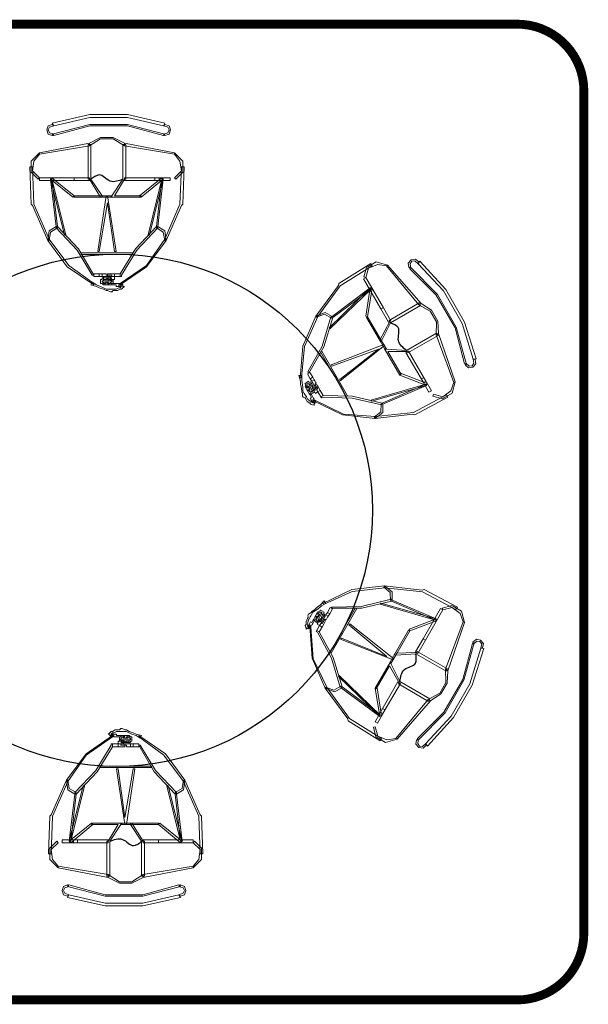
# Model space of a CAD drawing. Extents: x 24 to 46, y -117 to 197.
# Drawn here: x 40 to 46, y -67 to -56 of the extents above; entities that cross this region are included whole.
import ezdxf

# ---------------------------------------------------------------- set-up
doc = ezdxf.new("R2010")
doc.units = 0
doc.header["$LTSCALE"] = 0.5
doc.header["$MEASUREMENT"] = 0
doc.layers.get('0').update_dxf_attribs({"linetype": 'CONTINUOUS'})
doc.layers.add('Border', color=4, linetype='CONTINUOUS')
doc.layers.add('Objects', color=7, linetype='CONTINUOUS')

msp = doc.modelspace()

# ---------------------------------------------------------------- linework, layer by layer
at = {"lineweight": 0}
for points in [[(41.287, -57.462), (40.879, -57.368), (40.456, -57.368), (40.048, -57.462), (40.032, -57.431), (40.456, -57.336), (40.456, -57.336), (40.879, -57.336), (40.879, -57.336), (41.302, -57.431), (41.287, -57.462), (41.287, -57.462)], [(40.048, -57.462), (40.001, -57.478), (39.985, -57.509), (40.001, -57.54), (40.048, -57.556), (40.032, -57.572), (39.985, -57.556), (39.985, -57.556), (39.969, -57.509), (39.969, -57.509), (39.969, -57.509), (39.985, -57.462), (39.985, -57.462), (39.985, -57.462), (40.032, -57.446), (40.048, -57.462), (40.048, -57.462)], [(41.287, -57.572), (40.879, -57.462), (40.456, -57.462), (40.048, -57.572), (40.032, -57.556), (40.456, -57.446), (40.456, -57.446), (40.879, -57.446), (40.879, -57.446), (41.302, -57.556), (41.287, -57.572), (41.287, -57.572)], [(41.287, -57.556), (41.334, -57.54), (41.349, -57.509), (41.334, -57.478), (41.287, -57.462), (41.302, -57.446), (41.349, -57.462), (41.349, -57.462), (41.349, -57.462), (41.365, -57.509), (41.365, -57.509), (41.365, -57.509), (41.349, -57.556), (41.349, -57.556), (41.302, -57.572), (41.287, -57.556), (41.287, -57.556)], [(40.844, -57.688), (40.718, -57.609), (40.577, -57.609), (40.452, -57.688), (40.452, -57.656), (40.577, -57.594), (40.577, -57.594), (40.718, -57.594), (40.718, -57.594), (40.844, -57.656), (40.844, -57.688), (40.844, -57.688)], [(40.452, -57.688), (39.887, -57.782), (39.887, -57.766), (40.452, -57.656), (40.452, -57.688), (40.452, -57.688)], [(40.468, -57.672), (40.468, -58.064), (40.436, -58.064), (40.436, -57.672), (40.468, -57.672), (40.468, -57.672)], [(40.86, -57.672), (40.86, -58.064), (40.844, -58.064), (40.734, -58.252), (41.032, -58.252), (41.032, -58.268), (40.687, -58.268), (40.703, -58.252), (40.828, -58.064), (40.828, -57.672), (40.86, -57.672), (40.86, -57.672)], [(40.844, -57.656), (41.408, -57.766), (41.408, -57.782), (40.844, -57.688), (40.844, -57.656), (40.844, -57.656)], [(39.887, -57.782), (39.825, -57.86), (39.809, -57.97), (39.887, -58.048), (39.872, -58.064), (39.793, -57.986), (39.793, -57.97), (39.793, -57.86), (39.793, -57.86), (39.887, -57.766), (39.887, -57.782), (39.887, -57.782)], [(41.408, -58.048), (41.487, -57.97), (41.471, -57.86), (41.408, -57.782), (41.408, -57.766), (41.503, -57.86), (41.503, -57.86), (41.503, -57.97), (41.503, -57.986), (41.424, -58.064), (41.408, -58.048), (41.408, -58.048)], [(39.809, -57.923), (39.825, -58.346), (39.997, -58.738), (39.981, -58.754), (39.809, -58.362), (39.793, -58.346), (39.778, -57.923), (39.809, -57.923), (39.809, -57.923)], [(41.299, -58.738), (41.471, -58.346), (41.487, -57.923), (41.518, -57.923), (41.503, -58.346), (41.487, -58.362), (41.314, -58.754), (41.299, -58.738), (41.299, -58.738)], [(39.887, -58.048), (40.279, -58.048), (40.279, -58.08), (39.887, -58.08), (39.887, -58.048), (39.887, -58.048)], [(40.028, -58.048), (40.279, -58.252), (40.264, -58.268), (40.013, -58.064), (40.028, -58.048), (40.028, -58.048)], [(40.279, -58.048), (40.452, -58.048), (40.452, -58.08), (40.279, -58.08), (40.279, -58.048), (40.279, -58.048)], [(40.844, -58.048), (41.236, -58.048), (41.236, -58.08), (40.844, -58.08), (40.844, -58.048), (40.844, -58.048)], [(41.283, -58.064), (41.032, -58.268), (41.016, -58.252), (41.267, -58.048), (41.283, -58.064), (41.283, -58.064)], [(41.189, -58.048), (41.361, -58.048), (41.361, -58.08), (41.189, -58.08), (41.189, -58.048), (41.189, -58.048)], [(40.483, -59.146), (40.311, -58.864), (40.076, -58.613), (40.076, -58.597), (40.013, -58.064), (40.028, -58.064), (40.091, -58.597), (40.326, -58.848), (40.326, -58.848), (40.499, -59.146), (40.483, -59.146), (40.483, -59.146)], [(40.028, -58.064), (40.185, -58.691), (40.17, -58.691), (40.013, -58.064), (40.028, -58.064), (40.028, -58.064)], [(40.703, -58.268), (40.577, -58.268), (40.577, -58.268), (40.452, -58.064), (40.468, -58.064), (40.593, -58.252), (40.703, -58.252), (40.703, -58.268), (40.703, -58.268)], [(41.111, -58.691), (41.267, -58.064), (41.283, -58.064), (41.126, -58.691), (41.111, -58.691), (41.111, -58.691)], [(41.283, -58.064), (41.22, -58.597), (41.205, -58.597), (41.267, -58.064), (41.283, -58.064), (41.283, -58.064)], [(40.279, -58.252), (40.593, -58.252), (40.593, -58.268), (40.279, -58.268), (40.279, -58.252), (40.279, -58.252)], [(40.546, -58.88), (40.64, -58.252), (40.656, -58.252), (40.75, -58.88), (40.734, -58.88), (40.656, -58.331), (40.562, -58.88), (40.546, -58.88), (40.546, -58.88)], [(40.091, -58.613), (40.013, -58.66), (39.997, -58.754), (39.981, -58.754), (39.997, -58.644), (39.997, -58.644), (39.997, -58.644), (40.076, -58.597), (40.091, -58.613), (40.091, -58.613)], [(41.22, -58.613), (40.985, -58.864), (40.813, -59.146), (40.813, -59.162), (40.734, -59.162), (40.734, -59.13), (40.797, -59.13), (40.969, -58.848), (40.969, -58.848), (41.205, -58.597), (41.22, -58.613), (41.22, -58.613)], [(41.299, -58.754), (41.283, -58.66), (41.205, -58.613), (41.22, -58.597), (41.299, -58.644), (41.299, -58.644), (41.299, -58.644), (41.314, -58.754), (41.299, -58.754), (41.299, -58.754)], [(39.997, -58.738), (40.217, -59.036), (40.499, -59.24), (40.499, -59.256), (40.201, -59.052), (40.201, -59.052), (39.981, -58.754), (39.997, -58.738), (39.997, -58.738)], [(40.797, -59.24), (41.095, -59.036), (41.299, -58.738), (41.314, -58.754), (41.095, -59.052), (41.095, -59.052), (40.797, -59.256), (40.797, -59.24), (40.797, -59.24)], [(40.938, -58.911), (40.358, -58.911), (40.358, -58.895), (40.938, -58.895), (40.938, -58.911), (40.938, -58.911)], [(43.635, -59.041), (43.277, -59.267), (43.023, -59.612), (43.002, -59.606), (43.255, -59.261), (43.261, -59.24), (43.62, -59.014), (43.635, -59.041), (43.635, -59.041)], [(43.797, -59.039), (43.698, -59.024), (43.595, -59.065), (43.566, -59.172), (43.544, -59.166), (43.573, -59.059), (43.587, -59.051), (43.682, -58.997), (43.682, -58.997), (43.81, -59.031), (43.797, -59.039), (43.797, -59.039)], [(44.161, -59.481), (43.797, -59.039), (43.81, -59.031), (44.188, -59.465), (44.161, -59.481), (44.161, -59.481)], [(44.154, -59.018), (44.117, -58.985), (44.082, -58.987), (44.063, -59.016), (44.073, -59.065), (44.051, -59.059), (44.041, -59.011), (44.041, -59.011), (44.074, -58.973), (44.074, -58.973), (44.074, -58.973), (44.123, -58.964), (44.123, -58.964), (44.123, -58.964), (44.16, -58.996), (44.154, -59.018), (44.154, -59.018)], [(44.678, -60.146), (44.57, -59.738), (44.358, -59.371), (44.059, -59.073), (44.065, -59.051), (44.372, -59.363), (44.372, -59.363), (44.583, -59.73), (44.583, -59.73), (44.7, -60.151), (44.678, -60.146), (44.678, -60.146)], [(44.773, -60.091), (44.651, -59.691), (44.439, -59.324), (44.154, -59.018), (44.173, -58.989), (44.467, -59.308), (44.467, -59.308), (44.678, -59.675), (44.678, -59.675), (44.808, -60.089), (44.773, -60.091), (44.773, -60.091)], [(40.562, -59.162), (40.499, -59.162), (40.499, -59.13), (40.562, -59.13), (40.562, -59.162), (40.562, -59.162)], [(40.593, -59.162), (40.562, -59.162), (40.562, -59.13), (40.593, -59.13), (40.593, -59.162), (40.593, -59.162)], [(40.562, -59.162), (40.562, -59.162), (40.562, -59.13), (40.562, -59.13), (40.562, -59.162), (40.562, -59.162)], [(40.671, -59.193), (40.687, -59.193), (40.687, -59.177), (40.687, -59.177), (40.687, -59.177), (40.703, -59.177), (40.703, -59.177), (40.703, -59.177), (40.703, -59.177), (40.703, -59.177), (40.703, -59.177), (40.703, -59.177), (40.703, -59.177), (40.687, -59.177), (40.687, -59.177), (40.687, -59.177), (40.687, -59.162), (40.687, -59.162), (40.671, -59.162), (40.671, -59.162), (40.671, -59.162), (40.671, -59.162), (40.656, -59.162), (40.656, -59.162), (40.64, -59.162), (40.64, -59.162), (40.64, -59.162), (40.624, -59.162), (40.609, -59.162), (40.609, -59.162), (40.593, -59.162), (40.593, -59.13), (40.609, -59.13), (40.624, -59.13), (40.624, -59.13), (40.64, -59.13), (40.64, -59.146), (40.656, -59.146), (40.656, -59.146), (40.656, -59.146), (40.671, -59.146), (40.671, -59.146), (40.671, -59.146), (40.687, -59.146), (40.687, -59.146), (40.687, -59.146), (40.703, -59.146), (40.703, -59.146), (40.703, -59.162), (40.703, -59.162), (40.703, -59.162), (40.703, -59.162), (40.718, -59.162), (40.718, -59.162), (40.718, -59.162), (40.718, -59.162), (40.718, -59.162), (40.718, -59.162), (40.718, -59.162), (40.734, -59.162), (40.734, -59.162), (40.734, -59.162), (40.734, -59.193), (40.734, -59.193), (40.734, -59.193), (40.718, -59.193), (40.718, -59.193), (40.718, -59.193), (40.718, -59.209), (40.718, -59.209), (40.718, -59.209), (40.718, -59.209), (40.718, -59.209), (40.703, -59.209), (40.703, -59.209), (40.671, -59.209), (40.671, -59.193), (40.671, -59.193)], [(40.609, -59.193), (40.609, -59.193), (40.609, -59.162), (40.609, -59.162), (40.609, -59.193), (40.609, -59.193)], [(40.656, -59.146), (40.656, -59.146), (40.656, -59.13), (40.671, -59.13), (40.671, -59.13), (40.687, -59.13), (40.734, -59.13), (40.734, -59.162), (40.687, -59.162), (40.687, -59.162), (40.671, -59.162), (40.656, -59.162), (40.656, -59.162), (40.656, -59.162), (40.656, -59.146), (40.656, -59.146)], [(40.687, -59.193), (40.671, -59.193), (40.671, -59.162), (40.687, -59.162), (40.687, -59.193), (40.687, -59.193)], [(40.797, -59.13), (40.797, -59.13), (40.797, -59.162), (40.797, -59.162), (40.797, -59.13), (40.797, -59.13)], [(40.483, -59.225), (40.53, -59.256), (40.53, -59.256), (40.577, -59.272), (40.609, -59.287), (40.609, -59.287), (40.64, -59.303), (40.671, -59.303), (40.687, -59.303), (40.703, -59.303), (40.718, -59.303), (40.734, -59.303), (40.75, -59.303), (40.75, -59.303), (40.781, -59.287), (40.797, -59.287), (40.813, -59.272), (40.813, -59.272), (40.813, -59.272), (40.813, -59.272), (40.797, -59.272), (40.797, -59.272), (40.797, -59.272), (40.781, -59.272), (40.781, -59.272), (40.781, -59.272), (40.766, -59.272), (40.766, -59.272), (40.766, -59.272), (40.766, -59.272), (40.75, -59.272), (40.75, -59.272), (40.75, -59.256), (40.75, -59.256), (40.718, -59.256), (40.718, -59.256), (40.703, -59.256), (40.703, -59.256), (40.703, -59.256), (40.687, -59.256), (40.687, -59.256), (40.687, -59.256), (40.687, -59.256), (40.671, -59.256), (40.671, -59.256), (40.671, -59.256), (40.671, -59.24), (40.687, -59.24), (40.687, -59.24), (40.687, -59.24), (40.687, -59.24), (40.703, -59.24), (40.703, -59.24), (40.703, -59.24), (40.718, -59.24), (40.718, -59.24), (40.718, -59.24), (40.75, -59.24), (40.75, -59.24), (40.75, -59.24), (40.766, -59.24), (40.766, -59.24), (40.766, -59.24), (40.766, -59.24), (40.781, -59.24), (40.781, -59.24), (40.797, -59.256), (40.797, -59.256), (40.797, -59.256), (40.813, -59.256), (40.813, -59.256), (40.813, -59.256), (40.813, -59.256), (40.828, -59.256), (40.828, -59.256), (40.828, -59.256), (40.828, -59.272), (40.828, -59.272), (40.844, -59.272), (40.828, -59.287), (40.828, -59.287), (40.828, -59.287), (40.828, -59.287), (40.828, -59.287), (40.813, -59.303), (40.813, -59.303), (40.813, -59.303), (40.797, -59.303), (40.797, -59.303), (40.766, -59.319), (40.766, -59.319), (40.734, -59.319), (40.718, -59.319), (40.718, -59.319), (40.703, -59.334), (40.703, -59.334), (40.687, -59.334), (40.687, -59.334), (40.656, -59.319), (40.656, -59.319), (40.64, -59.319), (40.64, -59.319), (40.609, -59.303), (40.562, -59.287), (40.562, -59.287), (40.53, -59.272), (40.53, -59.272), (40.468, -59.256), (40.483, -59.225), (40.483, -59.225)], [(40.656, -59.256), (40.671, -59.256), (40.64, -59.256), (40.64, -59.256), (40.609, -59.256), (40.609, -59.256), (40.609, -59.256), (40.593, -59.24), (40.593, -59.24), (40.593, -59.24), (40.593, -59.24), (40.593, -59.24), (40.593, -59.24), (40.593, -59.24), (40.593, -59.24), (40.577, -59.24), (40.577, -59.225), (40.577, -59.225), (40.577, -59.225), (40.577, -59.225), (40.577, -59.225), (40.577, -59.193), (40.577, -59.193), (40.577, -59.193), (40.577, -59.193), (40.577, -59.193), (40.577, -59.193), (40.577, -59.193), (40.593, -59.193), (40.593, -59.193), (40.593, -59.193), (40.593, -59.177), (40.656, -59.177), (40.656, -59.193), (40.671, -59.193), (40.671, -59.209), (40.64, -59.209), (40.64, -59.209), (40.609, -59.209), (40.609, -59.209), (40.593, -59.209), (40.593, -59.209), (40.593, -59.209), (40.593, -59.209), (40.593, -59.209), (40.593, -59.209), (40.593, -59.209), (40.593, -59.225), (40.609, -59.225), (40.609, -59.225), (40.609, -59.225), (40.609, -59.225), (40.609, -59.225), (40.609, -59.225), (40.609, -59.225), (40.609, -59.225), (40.609, -59.225), (40.609, -59.24), (40.64, -59.24), (40.64, -59.225), (40.671, -59.225), (40.671, -59.24), (40.671, -59.24), (40.656, -59.256), (40.656, -59.256)], [(40.687, -59.209), (40.687, -59.209), (40.656, -59.209), (40.64, -59.209), (40.609, -59.209), (40.609, -59.193), (40.64, -59.193), (40.656, -59.177), (40.687, -59.177), (40.703, -59.193), (40.703, -59.193), (40.687, -59.209), (40.687, -59.209)], [(40.624, -59.24), (40.624, -59.24), (40.624, -59.225), (40.656, -59.225), (40.656, -59.24), (40.687, -59.24), (40.687, -59.24), (40.687, -59.225), (40.687, -59.225), (40.687, -59.225), (40.687, -59.225), (40.687, -59.225), (40.687, -59.225), (40.687, -59.225), (40.687, -59.225), (40.703, -59.225), (40.703, -59.209), (40.703, -59.209), (40.703, -59.209), (40.703, -59.209), (40.703, -59.209), (40.703, -59.209), (40.703, -59.209), (40.687, -59.209), (40.687, -59.209), (40.687, -59.209), (40.687, -59.209), (40.687, -59.193), (40.703, -59.193), (40.703, -59.193), (40.718, -59.193), (40.718, -59.193), (40.718, -59.193), (40.718, -59.193), (40.718, -59.193), (40.718, -59.193), (40.718, -59.193), (40.718, -59.225), (40.718, -59.225), (40.718, -59.225), (40.718, -59.225), (40.718, -59.225), (40.718, -59.225), (40.718, -59.24), (40.703, -59.24), (40.703, -59.24), (40.703, -59.24), (40.703, -59.24), (40.703, -59.24), (40.703, -59.24), (40.703, -59.256), (40.687, -59.256), (40.687, -59.256), (40.687, -59.256), (40.687, -59.256), (40.656, -59.256), (40.656, -59.256), (40.624, -59.256), (40.624, -59.256), (40.624, -59.256), (40.624, -59.24), (40.624, -59.24)], [(40.828, -59.256), (40.781, -59.272), (40.781, -59.256), (40.813, -59.24), (40.828, -59.256), (40.828, -59.256)], [(43.566, -59.172), (43.762, -59.512), (43.735, -59.527), (43.539, -59.188), (43.566, -59.172), (43.566, -59.172)], [(42.913, -60.237), (43.071, -59.947), (43.171, -59.617), (43.185, -59.61), (43.615, -59.289), (43.623, -59.302), (43.193, -59.623), (43.093, -59.952), (43.093, -59.952), (42.921, -60.251), (42.913, -60.237), (42.913, -60.237)], [(43.623, -59.302), (43.158, -59.752), (43.15, -59.738), (43.615, -59.289), (43.623, -59.302), (43.623, -59.302)], [(43.636, -59.294), (43.585, -59.614), (43.564, -59.608), (43.615, -59.289), (43.636, -59.294), (43.636, -59.294)], [(44.182, -59.486), (43.842, -59.682), (43.827, -59.655), (44.166, -59.459), (44.182, -59.486), (44.182, -59.486)], [(44.357, -59.82), (44.362, -59.672), (44.291, -59.55), (44.161, -59.481), (44.188, -59.465), (44.305, -59.542), (44.305, -59.542), (44.375, -59.665), (44.375, -59.665), (44.384, -59.805), (44.357, -59.82), (44.357, -59.82)], [(43.023, -59.612), (42.875, -59.951), (42.84, -60.298), (42.826, -60.306), (42.854, -59.946), (42.854, -59.946), (43.002, -59.606), (43.023, -59.612), (43.023, -59.612)], [(43.179, -59.631), (43.099, -59.587), (43.01, -59.62), (43.002, -59.606), (43.105, -59.565), (43.105, -59.565), (43.105, -59.565), (43.185, -59.61), (43.179, -59.631), (43.179, -59.631)], [(43.762, -59.512), (43.848, -59.661), (43.821, -59.677), (43.735, -59.527), (43.762, -59.512), (43.762, -59.512)], [(43.585, -59.614), (43.742, -59.885), (43.729, -59.893), (43.572, -59.621), (43.585, -59.614), (43.585, -59.614)], [(43.784, -59.988), (43.721, -59.879), (43.721, -59.879), (43.835, -59.669), (43.842, -59.682), (43.742, -59.885), (43.797, -59.98), (43.784, -59.988), (43.784, -59.988)], [(44.378, -59.826), (44.038, -60.022), (44.031, -60.008), (43.813, -60.007), (43.962, -60.265), (43.948, -60.273), (43.776, -59.975), (43.797, -59.98), (44.023, -59.995), (44.362, -59.799), (44.378, -59.826), (44.378, -59.826)], [(44.384, -59.805), (44.571, -60.348), (44.557, -60.356), (44.357, -59.82), (44.384, -59.805), (44.384, -59.805)], [(43.175, -60.158), (43.766, -59.926), (43.774, -59.94), (43.277, -60.335), (43.27, -60.321), (43.706, -59.979), (43.183, -60.172), (43.175, -60.158), (43.175, -60.158)], [(43.344, -60.513), (43.054, -60.011), (43.068, -60.003), (43.358, -60.505), (43.344, -60.513), (43.344, -60.513)], [(44.044, -60.001), (44.24, -60.34), (44.213, -60.356), (44.017, -60.016), (44.044, -60.001), (44.044, -60.001)], [(44.692, -60.138), (44.729, -60.171), (44.764, -60.169), (44.783, -60.139), (44.773, -60.091), (44.795, -60.096), (44.805, -60.145), (44.805, -60.145), (44.805, -60.145), (44.772, -60.182), (44.772, -60.182), (44.772, -60.182), (44.723, -60.192), (44.723, -60.192), (44.686, -60.159), (44.692, -60.138), (44.692, -60.138)], [(42.939, -60.313), (42.907, -60.258), (42.935, -60.243), (42.966, -60.297), (42.939, -60.313), (42.939, -60.313)], [(44.25, -60.389), (43.948, -60.273), (43.954, -60.252), (44.256, -60.367), (44.25, -60.389), (44.25, -60.389)], [(42.845, -60.276), (42.842, -60.333), (42.842, -60.333), (42.852, -60.381), (42.854, -60.416), (42.854, -60.416), (42.856, -60.451), (42.871, -60.478), (42.879, -60.492), (42.887, -60.506), (42.895, -60.519), (42.903, -60.533), (42.911, -60.546), (42.911, -60.546), (42.94, -60.566), (42.948, -60.579), (42.969, -60.585), (42.969, -60.585), (42.969, -60.585), (42.969, -60.585), (42.961, -60.571), (42.961, -60.571), (42.961, -60.571), (42.954, -60.558), (42.954, -60.558), (42.954, -60.558), (42.946, -60.544), (42.946, -60.544), (42.946, -60.544), (42.946, -60.544), (42.938, -60.531), (42.938, -60.531), (42.951, -60.523), (42.951, -60.523), (42.936, -60.496), (42.936, -60.496), (42.928, -60.482), (42.928, -60.482), (42.928, -60.482), (42.92, -60.468), (42.92, -60.468), (42.92, -60.468), (42.92, -60.468), (42.912, -60.455), (42.912, -60.455), (42.912, -60.455), (42.926, -60.447), (42.934, -60.461), (42.934, -60.461), (42.934, -60.461), (42.934, -60.461), (42.941, -60.474), (42.941, -60.474), (42.941, -60.474), (42.949, -60.488), (42.949, -60.488), (42.949, -60.488), (42.965, -60.515), (42.965, -60.515), (42.965, -60.515), (42.973, -60.529), (42.973, -60.529), (42.973, -60.529), (42.973, -60.529), (42.981, -60.542), (42.981, -60.542), (42.975, -60.564), (42.975, -60.564), (42.975, -60.564), (42.983, -60.577), (42.983, -60.577), (42.983, -60.577), (42.983, -60.577), (42.991, -60.591), (42.991, -60.591), (42.991, -60.591), (42.977, -60.599), (42.977, -60.599), (42.985, -60.612), (42.963, -60.606), (42.963, -60.606), (42.963, -60.606), (42.963, -60.606), (42.963, -60.606), (42.942, -60.601), (42.942, -60.601), (42.942, -60.601), (42.934, -60.587), (42.934, -60.587), (42.905, -60.568), (42.905, -60.568), (42.889, -60.541), (42.881, -60.527), (42.881, -60.527), (42.86, -60.521), (42.86, -60.521), (42.852, -60.508), (42.852, -60.508), (42.85, -60.473), (42.85, -60.473), (42.842, -60.459), (42.842, -60.459), (42.84, -60.424), (42.83, -60.376), (42.83, -60.376), (42.828, -60.341), (42.828, -60.341), (42.81, -60.278), (42.845, -60.276), (42.845, -60.276)], [(42.904, -60.441), (42.912, -60.455), (42.897, -60.428), (42.897, -60.428), (42.881, -60.401), (42.881, -60.401), (42.881, -60.401), (42.887, -60.379), (42.887, -60.379), (42.887, -60.379), (42.887, -60.379), (42.887, -60.379), (42.887, -60.379), (42.887, -60.379), (42.887, -60.379), (42.879, -60.366), (42.892, -60.358), (42.892, -60.358), (42.892, -60.358), (42.892, -60.358), (42.892, -60.358), (42.92, -60.342), (42.92, -60.342), (42.92, -60.342), (42.92, -60.342), (42.92, -60.342), (42.92, -60.342), (42.92, -60.342), (42.927, -60.356), (42.927, -60.356), (42.927, -60.356), (42.941, -60.348), (42.972, -60.402), (42.959, -60.41), (42.967, -60.424), (42.953, -60.431), (42.937, -60.404), (42.937, -60.404), (42.922, -60.377), (42.922, -60.377), (42.914, -60.363), (42.914, -60.363), (42.914, -60.363), (42.914, -60.363), (42.914, -60.363), (42.914, -60.363), (42.914, -60.363), (42.9, -60.371), (42.908, -60.385), (42.908, -60.385), (42.908, -60.385), (42.908, -60.385), (42.908, -60.385), (42.908, -60.385), (42.908, -60.385), (42.908, -60.385), (42.908, -60.385), (42.894, -60.393), (42.91, -60.42), (42.924, -60.412), (42.939, -60.439), (42.926, -60.447), (42.926, -60.447), (42.904, -60.441), (42.904, -60.441)], [(42.961, -60.445), (42.961, -60.445), (42.945, -60.418), (42.937, -60.404), (42.922, -60.377), (42.935, -60.369), (42.951, -60.396), (42.972, -60.402), (42.988, -60.429), (42.982, -60.451), (42.982, -60.451), (42.961, -60.445), (42.961, -60.445)], [(42.935, -60.369), (42.935, -60.369), (42.962, -60.354), (42.962, -60.354), (42.935, -60.369), (42.935, -60.369)], [(42.955, -60.34), (42.939, -60.313), (42.966, -60.297), (42.982, -60.324), (42.955, -60.34), (42.955, -60.34)], [(42.939, -60.313), (42.939, -60.313), (42.966, -60.297), (42.966, -60.297), (42.939, -60.313), (42.939, -60.313)], [(42.967, -60.424), (42.974, -60.437), (42.988, -60.429), (42.988, -60.429), (42.988, -60.429), (42.996, -60.443), (42.996, -60.443), (42.996, -60.443), (42.996, -60.443), (42.996, -60.443), (42.996, -60.443), (42.996, -60.443), (42.996, -60.443), (42.988, -60.429), (42.988, -60.429), (42.988, -60.429), (43.002, -60.421), (43.002, -60.421), (42.994, -60.408), (42.994, -60.408), (42.994, -60.408), (42.994, -60.408), (42.986, -60.394), (42.986, -60.394), (42.978, -60.381), (42.978, -60.381), (42.978, -60.381), (42.97, -60.367), (42.962, -60.354), (42.962, -60.354), (42.955, -60.34), (42.982, -60.324), (42.99, -60.338), (42.997, -60.351), (42.997, -60.351), (43.005, -60.365), (42.992, -60.373), (42.999, -60.386), (42.999, -60.386), (42.999, -60.386), (43.007, -60.4), (43.007, -60.4), (43.007, -60.4), (43.015, -60.414), (43.015, -60.414), (43.015, -60.414), (43.023, -60.427), (43.023, -60.427), (43.009, -60.435), (43.009, -60.435), (43.009, -60.435), (43.009, -60.435), (43.017, -60.449), (43.017, -60.449), (43.017, -60.449), (43.017, -60.449), (43.017, -60.449), (43.017, -60.449), (43.017, -60.449), (43.025, -60.462), (43.025, -60.462), (43.025, -60.462), (42.998, -60.478), (42.998, -60.478), (42.998, -60.478), (42.99, -60.464), (42.99, -60.464), (42.99, -60.464), (42.976, -60.472), (42.976, -60.472), (42.976, -60.472), (42.976, -60.472), (42.976, -60.472), (42.969, -60.459), (42.969, -60.459), (42.953, -60.431), (42.967, -60.424), (42.967, -60.424)], [(42.999, -60.386), (42.999, -60.386), (43.013, -60.379), (43.021, -60.392), (43.021, -60.392), (43.029, -60.406), (43.052, -60.447), (43.025, -60.462), (43.002, -60.421), (43.002, -60.421), (42.994, -60.408), (42.986, -60.394), (42.986, -60.394), (42.986, -60.394), (42.999, -60.386), (42.999, -60.386)], [(43.621, -60.553), (44.242, -60.375), (44.25, -60.389), (43.629, -60.566), (43.621, -60.553), (43.621, -60.553)], [(44.25, -60.389), (43.757, -60.601), (43.749, -60.587), (44.242, -60.375), (44.25, -60.389), (44.25, -60.389)], [(44.217, -60.299), (44.303, -60.449), (44.276, -60.464), (44.19, -60.315), (44.217, -60.299), (44.217, -60.299)], [(44.326, -60.489), (44.434, -60.518), (44.521, -60.45), (44.557, -60.356), (44.571, -60.348), (44.536, -60.477), (44.536, -60.477), (44.441, -60.532), (44.428, -60.54), (44.321, -60.511), (44.326, -60.489), (44.326, -60.489)], [(42.902, -60.406), (42.902, -60.406), (42.916, -60.398), (42.932, -60.426), (42.918, -60.433), (42.934, -60.461), (42.934, -60.461), (42.947, -60.453), (42.947, -60.453), (42.947, -60.453), (42.947, -60.453), (42.947, -60.453), (42.947, -60.453), (42.947, -60.453), (42.947, -60.453), (42.955, -60.466), (42.969, -60.459), (42.969, -60.459), (42.969, -60.459), (42.969, -60.459), (42.969, -60.459), (42.969, -60.459), (42.969, -60.459), (42.961, -60.445), (42.961, -60.445), (42.961, -60.445), (42.961, -60.445), (42.974, -60.437), (42.982, -60.451), (42.982, -60.451), (42.99, -60.464), (42.99, -60.464), (42.99, -60.464), (42.99, -60.464), (42.99, -60.464), (42.99, -60.464), (42.99, -60.464), (42.963, -60.48), (42.963, -60.48), (42.963, -60.48), (42.963, -60.48), (42.963, -60.48), (42.963, -60.48), (42.949, -60.488), (42.941, -60.474), (42.941, -60.474), (42.941, -60.474), (42.941, -60.474), (42.941, -60.474), (42.941, -60.474), (42.928, -60.482), (42.92, -60.468), (42.92, -60.468), (42.92, -60.468), (42.92, -60.468), (42.904, -60.441), (42.904, -60.441), (42.889, -60.414), (42.889, -60.414), (42.889, -60.414), (42.902, -60.406), (42.902, -60.406)], [(42.974, -60.437), (42.967, -60.424), (42.994, -60.408), (43.002, -60.421), (42.974, -60.437), (42.974, -60.437)], [(43.743, -60.609), (43.409, -60.531), (43.078, -60.522), (43.064, -60.53), (43.025, -60.462), (43.052, -60.447), (43.084, -60.501), (43.414, -60.509), (43.414, -60.509), (43.749, -60.587), (43.743, -60.609), (43.743, -60.609)], [(43.674, -60.739), (44.1, -60.693), (44.474, -60.495), (44.49, -60.522), (44.115, -60.72), (44.094, -60.714), (43.668, -60.761), (43.674, -60.739), (43.674, -60.739)], [(42.991, -60.591), (42.954, -60.558), (42.967, -60.55), (42.996, -60.569), (42.991, -60.591), (42.991, -60.591)], [(42.989, -60.556), (43.314, -60.712), (43.674, -60.739), (43.668, -60.761), (43.3, -60.72), (43.3, -60.72), (42.975, -60.564), (42.989, -60.556), (42.989, -60.556)], [(43.084, -60.501), (43.084, -60.501), (43.056, -60.517), (43.056, -60.517), (43.084, -60.501), (43.084, -60.501)], [(43.66, -60.747), (43.734, -60.687), (43.736, -60.595), (43.757, -60.601), (43.756, -60.692), (43.756, -60.692), (43.756, -60.692), (43.668, -60.761), (43.66, -60.747), (43.66, -60.747)], [(43.78, -62.67), (43.412, -62.711), (43.094, -62.853), (43.08, -62.846), (43.406, -62.69), (43.406, -62.69), (43.774, -62.648), (43.78, -62.67), (43.78, -62.67)], [(43.841, -62.814), (43.84, -62.723), (43.766, -62.662), (43.774, -62.648), (43.861, -62.717), (43.861, -62.717), (43.861, -62.717), (43.863, -62.808), (43.841, -62.814), (43.841, -62.814)], [(44.58, -62.915), (44.205, -62.716), (43.78, -62.67), (43.774, -62.648), (44.2, -62.695), (44.221, -62.689), (44.596, -62.887), (44.58, -62.915), (44.58, -62.915)], [(43.115, -62.848), (43.065, -62.873), (43.065, -62.873), (43.028, -62.906), (42.998, -62.925), (42.998, -62.925), (42.969, -62.944), (42.953, -62.971), (42.946, -62.985), (42.938, -62.999), (42.93, -63.012), (42.922, -63.026), (42.914, -63.039), (42.914, -63.039), (42.912, -63.074), (42.904, -63.088), (42.91, -63.109), (42.91, -63.109), (42.91, -63.109), (42.91, -63.109), (42.918, -63.096), (42.918, -63.096), (42.918, -63.096), (42.926, -63.082), (42.926, -63.082), (42.926, -63.082), (42.934, -63.069), (42.934, -63.069), (42.934, -63.069), (42.934, -63.069), (42.941, -63.055), (42.941, -63.055), (42.955, -63.063), (42.955, -63.063), (42.971, -63.036), (42.971, -63.036), (42.979, -63.022), (42.979, -63.022), (42.979, -63.022), (42.986, -63.009), (42.986, -63.009), (42.986, -63.009), (42.986, -63.009), (42.994, -62.995), (42.994, -62.995), (42.994, -62.995), (43.008, -63.003), (43, -63.016), (43, -63.016), (43, -63.016), (43, -63.016), (42.992, -63.03), (42.992, -63.03), (42.992, -63.03), (42.984, -63.044), (42.984, -63.044), (42.984, -63.044), (42.969, -63.071), (42.969, -63.071), (42.969, -63.071), (42.961, -63.084), (42.961, -63.084), (42.961, -63.084), (42.961, -63.084), (42.953, -63.098), (42.953, -63.098), (42.932, -63.104), (42.932, -63.104), (42.932, -63.104), (42.924, -63.117), (42.924, -63.117), (42.924, -63.117), (42.924, -63.117), (42.916, -63.131), (42.916, -63.131), (42.916, -63.131), (42.902, -63.123), (42.902, -63.123), (42.894, -63.137), (42.889, -63.115), (42.889, -63.115), (42.889, -63.115), (42.889, -63.115), (42.889, -63.115), (42.883, -63.094), (42.883, -63.094), (42.883, -63.094), (42.891, -63.08), (42.891, -63.08), (42.893, -63.045), (42.893, -63.045), (42.909, -63.018), (42.916, -63.004), (42.916, -63.004), (42.911, -62.983), (42.911, -62.983), (42.918, -62.969), (42.918, -62.969), (42.948, -62.95), (42.948, -62.95), (42.956, -62.936), (42.956, -62.936), (42.985, -62.917), (43.022, -62.884), (43.022, -62.884), (43.051, -62.865), (43.051, -62.865), (43.096, -62.818), (43.115, -62.848), (43.115, -62.848)], [(43.183, -62.887), (43.514, -62.879), (43.849, -62.8), (43.863, -62.808), (44.356, -63.021), (44.348, -63.034), (43.855, -62.822), (43.52, -62.9), (43.52, -62.9), (43.176, -62.901), (43.183, -62.887), (43.183, -62.887)], [(43.002, -62.981), (42.994, -62.995), (43.01, -62.968), (43.01, -62.968), (43.026, -62.941), (43.026, -62.941), (43.026, -62.941), (43.047, -62.935), (43.047, -62.935), (43.047, -62.935), (43.047, -62.935), (43.047, -62.935), (43.047, -62.935), (43.047, -62.935), (43.047, -62.935), (43.055, -62.921), (43.068, -62.929), (43.068, -62.929), (43.068, -62.929), (43.068, -62.929), (43.068, -62.929), (43.096, -62.945), (43.096, -62.945), (43.096, -62.945), (43.096, -62.945), (43.096, -62.945), (43.096, -62.945), (43.096, -62.945), (43.088, -62.958), (43.088, -62.958), (43.088, -62.958), (43.101, -62.966), (43.07, -63.021), (43.056, -63.013), (43.049, -63.026), (43.035, -63.019), (43.051, -62.991), (43.051, -62.991), (43.066, -62.964), (43.066, -62.964), (43.074, -62.951), (43.074, -62.951), (43.074, -62.951), (43.074, -62.951), (43.074, -62.951), (43.074, -62.951), (43.074, -62.951), (43.061, -62.943), (43.053, -62.956), (43.053, -62.956), (43.053, -62.956), (43.053, -62.956), (43.053, -62.956), (43.053, -62.956), (43.053, -62.956), (43.053, -62.956), (43.053, -62.956), (43.039, -62.949), (43.024, -62.976), (43.037, -62.984), (43.021, -63.011), (43.008, -63.003), (43.008, -63.003), (43.002, -62.981), (43.002, -62.981)], [(43.131, -62.947), (43.162, -62.893), (43.189, -62.908), (43.158, -62.963), (43.131, -62.947), (43.131, -62.947)], [(43.16, -63.398), (43.45, -62.896), (43.463, -62.904), (43.173, -63.406), (43.16, -63.398), (43.16, -63.398)], [(44.348, -63.034), (43.726, -62.856), (43.734, -62.843), (44.356, -63.021), (44.348, -63.034), (44.348, -63.034)], [(44.432, -62.92), (44.236, -63.259), (44.209, -63.244), (44.405, -62.904), (44.432, -62.92), (44.432, -62.92)], [(44.663, -63.053), (44.626, -62.959), (44.539, -62.891), (44.432, -62.92), (44.426, -62.898), (44.533, -62.87), (44.547, -62.877), (44.642, -62.932), (44.642, -62.932), (44.676, -63.061), (44.663, -63.053), (44.663, -63.053)], [(43.031, -62.962), (43.031, -62.962), (43.045, -62.97), (43.029, -62.997), (43.016, -62.989), (43, -63.016), (43, -63.016), (43.014, -63.024), (43.014, -63.024), (43.014, -63.024), (43.014, -63.024), (43.014, -63.024), (43.014, -63.024), (43.014, -63.024), (43.014, -63.024), (43.006, -63.038), (43.019, -63.046), (43.019, -63.046), (43.019, -63.046), (43.019, -63.046), (43.019, -63.046), (43.019, -63.046), (43.019, -63.046), (43.027, -63.032), (43.027, -63.032), (43.027, -63.032), (43.027, -63.032), (43.041, -63.04), (43.033, -63.054), (43.033, -63.054), (43.025, -63.067), (43.025, -63.067), (43.025, -63.067), (43.025, -63.067), (43.025, -63.067), (43.025, -63.067), (43.025, -63.067), (42.998, -63.051), (42.998, -63.051), (42.998, -63.051), (42.998, -63.051), (42.998, -63.051), (42.998, -63.051), (42.984, -63.044), (42.992, -63.03), (42.992, -63.03), (42.992, -63.03), (42.992, -63.03), (42.992, -63.03), (42.992, -63.03), (42.979, -63.022), (42.986, -63.009), (42.986, -63.009), (42.986, -63.009), (42.986, -63.009), (43.002, -62.981), (43.002, -62.981), (43.018, -62.954), (43.018, -62.954), (43.018, -62.954), (43.031, -62.962), (43.031, -62.962)], [(43.049, -63.026), (43.041, -63.04), (43.054, -63.048), (43.054, -63.048), (43.054, -63.048), (43.046, -63.061), (43.046, -63.061), (43.046, -63.061), (43.046, -63.061), (43.046, -63.061), (43.046, -63.061), (43.046, -63.061), (43.046, -63.061), (43.054, -63.048), (43.054, -63.048), (43.054, -63.048), (43.068, -63.056), (43.068, -63.056), (43.076, -63.042), (43.076, -63.042), (43.076, -63.042), (43.076, -63.042), (43.084, -63.028), (43.084, -63.028), (43.091, -63.015), (43.091, -63.015), (43.091, -63.015), (43.099, -63.001), (43.107, -62.988), (43.107, -62.988), (43.115, -62.974), (43.142, -62.99), (43.134, -63.003), (43.126, -63.017), (43.126, -63.017), (43.119, -63.031), (43.105, -63.023), (43.097, -63.036), (43.097, -63.036), (43.097, -63.036), (43.089, -63.05), (43.089, -63.05), (43.089, -63.05), (43.081, -63.063), (43.081, -63.063), (43.081, -63.063), (43.074, -63.077), (43.074, -63.077), (43.06, -63.069), (43.06, -63.069), (43.06, -63.069), (43.06, -63.069), (43.052, -63.083), (43.052, -63.083), (43.052, -63.083), (43.052, -63.083), (43.052, -63.083), (43.052, -63.083), (43.052, -63.083), (43.044, -63.096), (43.044, -63.096), (43.044, -63.096), (43.017, -63.081), (43.017, -63.081), (43.017, -63.081), (43.025, -63.067), (43.025, -63.067), (43.025, -63.067), (43.011, -63.059), (43.011, -63.059), (43.011, -63.059), (43.011, -63.059), (43.011, -63.059), (43.019, -63.046), (43.019, -63.046), (43.035, -63.019), (43.049, -63.026), (43.049, -63.026)], [(43.027, -63.032), (43.027, -63.032), (43.043, -63.005), (43.051, -62.991), (43.066, -62.964), (43.08, -62.972), (43.064, -62.999), (43.07, -63.021), (43.054, -63.048), (43.033, -63.054), (43.033, -63.054), (43.027, -63.032), (43.027, -63.032)], [(43.041, -63.04), (43.049, -63.026), (43.076, -63.042), (43.068, -63.056), (43.041, -63.04), (43.041, -63.04)], [(43.097, -63.036), (43.097, -63.036), (43.111, -63.044), (43.103, -63.058), (43.103, -63.058), (43.095, -63.071), (43.072, -63.112), (43.044, -63.096), (43.068, -63.056), (43.068, -63.056), (43.076, -63.042), (43.084, -63.028), (43.084, -63.028), (43.084, -63.028), (43.097, -63.036), (43.097, -63.036)], [(43.08, -62.972), (43.08, -62.972), (43.107, -62.988), (43.107, -62.988), (43.08, -62.972), (43.08, -62.972)], [(43.115, -62.974), (43.131, -62.947), (43.158, -62.963), (43.142, -62.99), (43.115, -62.974), (43.115, -62.974)], [(43.131, -62.947), (43.131, -62.947), (43.158, -62.963), (43.158, -62.963), (43.131, -62.947), (43.131, -62.947)], [(44.361, -63.042), (44.059, -63.157), (44.054, -63.136), (44.356, -63.021), (44.361, -63.042), (44.361, -63.042)], [(42.916, -63.131), (42.926, -63.082), (42.939, -63.09), (42.937, -63.125), (42.916, -63.131), (42.916, -63.131)], [(42.945, -63.112), (42.973, -63.471), (43.129, -63.797), (43.107, -63.803), (42.959, -63.464), (42.959, -63.464), (42.932, -63.104), (42.945, -63.112), (42.945, -63.112)], [(43.277, -63.792), (43.177, -63.463), (43.019, -63.172), (43.005, -63.164), (43.044, -63.096), (43.072, -63.112), (43.04, -63.166), (43.198, -63.457), (43.198, -63.457), (43.298, -63.786), (43.277, -63.792), (43.277, -63.792)], [(43.04, -63.166), (43.04, -63.166), (43.013, -63.151), (43.013, -63.151), (43.04, -63.166), (43.04, -63.166)], [(43.383, -63.075), (43.879, -63.47), (43.871, -63.483), (43.281, -63.251), (43.289, -63.238), (43.803, -63.444), (43.375, -63.088), (43.383, -63.075), (43.383, -63.075)], [(44.059, -63.157), (43.903, -63.429), (43.889, -63.421), (44.046, -63.149), (44.059, -63.157), (44.059, -63.157)], [(44.462, -63.589), (44.663, -63.053), (44.676, -63.061), (44.489, -63.605), (44.462, -63.589), (44.462, -63.589)], [(44.236, -63.259), (44.15, -63.409), (44.123, -63.393), (44.209, -63.244), (44.236, -63.259), (44.236, -63.259)], [(44.86, -63.352), (44.87, -63.303), (44.85, -63.274), (44.815, -63.272), (44.778, -63.305), (44.772, -63.283), (44.81, -63.251), (44.81, -63.251), (44.858, -63.261), (44.858, -63.261), (44.858, -63.261), (44.891, -63.298), (44.891, -63.298), (44.891, -63.298), (44.881, -63.346), (44.86, -63.352), (44.86, -63.352)], [(44.145, -64.37), (44.444, -64.072), (44.656, -63.705), (44.765, -63.297), (44.786, -63.291), (44.669, -63.713), (44.669, -63.713), (44.458, -64.08), (44.458, -64.08), (44.151, -64.391), (44.145, -64.37), (44.145, -64.37)], [(44.24, -64.425), (44.526, -64.119), (44.737, -63.752), (44.86, -63.352), (44.895, -63.354), (44.764, -63.768), (44.764, -63.768), (44.553, -64.134), (44.553, -64.134), (44.26, -64.454), (44.24, -64.425), (44.24, -64.425)], [(43.834, -63.516), (43.897, -63.408), (43.897, -63.408), (44.136, -63.401), (44.128, -63.414), (43.903, -63.429), (43.848, -63.524), (43.834, -63.516), (43.834, -63.516)], [(44.468, -63.61), (44.128, -63.414), (44.144, -63.387), (44.484, -63.583), (44.468, -63.61), (44.468, -63.61)], [(44.272, -63.95), (43.932, -63.754), (43.94, -63.74), (43.832, -63.551), (43.683, -63.809), (43.669, -63.801), (43.842, -63.503), (43.848, -63.524), (43.948, -63.727), (44.287, -63.923), (44.272, -63.95), (44.272, -63.95)], [(44.266, -63.928), (44.397, -63.859), (44.467, -63.737), (44.462, -63.589), (44.489, -63.605), (44.481, -63.745), (44.481, -63.745), (44.41, -63.867), (44.41, -63.867), (44.293, -63.944), (44.266, -63.928), (44.266, -63.928)], [(43.264, -63.658), (43.728, -64.107), (43.721, -64.121), (43.256, -63.671), (43.264, -63.658), (43.264, -63.658)], [(43.115, -63.789), (43.205, -63.823), (43.284, -63.778), (43.29, -63.8), (43.21, -63.844), (43.21, -63.844), (43.21, -63.844), (43.107, -63.803), (43.115, -63.789), (43.115, -63.789)], [(43.129, -63.797), (43.382, -64.142), (43.741, -64.368), (43.725, -64.395), (43.366, -64.17), (43.361, -64.148), (43.107, -63.803), (43.129, -63.797), (43.129, -63.797)], [(43.721, -64.121), (43.29, -63.8), (43.298, -63.786), (43.728, -64.107), (43.721, -64.121), (43.721, -64.121)], [(43.721, -64.121), (43.669, -63.801), (43.691, -63.796), (43.742, -64.115), (43.721, -64.121), (43.721, -64.121)], [(43.954, -63.748), (43.758, -64.088), (43.731, -64.072), (43.927, -63.732), (43.954, -63.748), (43.954, -63.748)], [(44.293, -63.944), (43.916, -64.378), (43.902, -64.37), (44.266, -63.928), (44.293, -63.944), (44.293, -63.944)], [(43.781, -64.047), (43.695, -64.196), (43.668, -64.181), (43.754, -64.031), (43.781, -64.047), (43.781, -64.047)], [(41.024, -64.367), (40.977, -64.336), (40.977, -64.336), (40.93, -64.32), (40.898, -64.305), (40.898, -64.305), (40.867, -64.289), (40.835, -64.289), (40.82, -64.289), (40.804, -64.289), (40.788, -64.289), (40.773, -64.289), (40.757, -64.289), (40.757, -64.289), (40.726, -64.305), (40.71, -64.305), (40.694, -64.32), (40.694, -64.32), (40.694, -64.32), (40.694, -64.32), (40.71, -64.32), (40.71, -64.32), (40.71, -64.32), (40.726, -64.32), (40.726, -64.32), (40.726, -64.32), (40.741, -64.32), (40.741, -64.32), (40.741, -64.32), (40.741, -64.32), (40.757, -64.32), (40.757, -64.32), (40.757, -64.336), (40.757, -64.336), (40.788, -64.336), (40.788, -64.336), (40.804, -64.336), (40.804, -64.336), (40.804, -64.336), (40.82, -64.336), (40.82, -64.336), (40.82, -64.336), (40.82, -64.336), (40.835, -64.336), (40.835, -64.336), (40.835, -64.336), (40.835, -64.352), (40.82, -64.352), (40.82, -64.352), (40.82, -64.352), (40.82, -64.352), (40.804, -64.352), (40.804, -64.352), (40.804, -64.352), (40.788, -64.352), (40.788, -64.352), (40.788, -64.352), (40.757, -64.352), (40.757, -64.352), (40.757, -64.352), (40.741, -64.352), (40.741, -64.352), (40.741, -64.352), (40.741, -64.352), (40.726, -64.352), (40.726, -64.352), (40.71, -64.336), (40.71, -64.336), (40.71, -64.336), (40.694, -64.336), (40.694, -64.336), (40.694, -64.336), (40.694, -64.336), (40.679, -64.336), (40.679, -64.336), (40.679, -64.336), (40.679, -64.32), (40.679, -64.32), (40.663, -64.32), (40.679, -64.305), (40.679, -64.305), (40.679, -64.305), (40.679, -64.305), (40.679, -64.305), (40.694, -64.289), (40.694, -64.289), (40.694, -64.289), (40.71, -64.289), (40.71, -64.289), (40.741, -64.273), (40.741, -64.273), (40.773, -64.273), (40.788, -64.273), (40.788, -64.273), (40.804, -64.258), (40.804, -64.258), (40.82, -64.258), (40.82, -64.258), (40.851, -64.273), (40.851, -64.273), (40.867, -64.273), (40.867, -64.273), (40.898, -64.289), (40.945, -64.305), (40.945, -64.305), (40.977, -64.32), (40.977, -64.32), (41.039, -64.336), (41.024, -64.367), (41.024, -64.367)], [(43.671, -64.237), (43.7, -64.344), (43.803, -64.385), (43.902, -64.37), (43.916, -64.378), (43.787, -64.413), (43.787, -64.413), (43.692, -64.358), (43.679, -64.35), (43.65, -64.243), (43.671, -64.237), (43.671, -64.237)], [(40.71, -64.352), (40.412, -64.556), (40.208, -64.854), (40.192, -64.838), (40.412, -64.54), (40.412, -64.54), (40.71, -64.336), (40.71, -64.352), (40.71, -64.352)], [(40.679, -64.336), (40.726, -64.32), (40.726, -64.336), (40.694, -64.352), (40.679, -64.336), (40.679, -64.336)], [(40.882, -64.352), (40.882, -64.352), (40.882, -64.367), (40.851, -64.367), (40.851, -64.352), (40.82, -64.352), (40.82, -64.352), (40.82, -64.367), (40.82, -64.367), (40.82, -64.367), (40.82, -64.367), (40.82, -64.367), (40.82, -64.367), (40.82, -64.367), (40.82, -64.367), (40.804, -64.367), (40.804, -64.383), (40.804, -64.383), (40.804, -64.383), (40.804, -64.383), (40.804, -64.383), (40.804, -64.383), (40.804, -64.383), (40.82, -64.383), (40.82, -64.383), (40.82, -64.383), (40.82, -64.383), (40.82, -64.399), (40.804, -64.399), (40.804, -64.399), (40.788, -64.399), (40.788, -64.399), (40.788, -64.399), (40.788, -64.399), (40.788, -64.399), (40.788, -64.399), (40.788, -64.399), (40.788, -64.367), (40.788, -64.367), (40.788, -64.367), (40.788, -64.367), (40.788, -64.367), (40.788, -64.367), (40.788, -64.352), (40.804, -64.352), (40.804, -64.352), (40.804, -64.352), (40.804, -64.352), (40.804, -64.352), (40.804, -64.352), (40.804, -64.336), (40.82, -64.336), (40.82, -64.336), (40.82, -64.336), (40.82, -64.336), (40.851, -64.336), (40.851, -64.336), (40.882, -64.336), (40.882, -64.336), (40.882, -64.336), (40.882, -64.352), (40.882, -64.352)], [(40.851, -64.336), (40.835, -64.336), (40.867, -64.336), (40.867, -64.336), (40.898, -64.336), (40.898, -64.336), (40.898, -64.336), (40.914, -64.352), (40.914, -64.352), (40.914, -64.352), (40.914, -64.352), (40.914, -64.352), (40.914, -64.352), (40.914, -64.352), (40.914, -64.352), (40.93, -64.352), (40.93, -64.367), (40.93, -64.367), (40.93, -64.367), (40.93, -64.367), (40.93, -64.367), (40.93, -64.399), (40.93, -64.399), (40.93, -64.399), (40.93, -64.399), (40.93, -64.399), (40.93, -64.399), (40.93, -64.399), (40.914, -64.399), (40.914, -64.399), (40.914, -64.399), (40.914, -64.415), (40.851, -64.415), (40.851, -64.399), (40.835, -64.399), (40.835, -64.383), (40.867, -64.383), (40.867, -64.383), (40.898, -64.383), (40.898, -64.383), (40.914, -64.383), (40.914, -64.383), (40.914, -64.383), (40.914, -64.383), (40.914, -64.383), (40.914, -64.383), (40.914, -64.383), (40.914, -64.367), (40.898, -64.367), (40.898, -64.367), (40.898, -64.367), (40.898, -64.367), (40.898, -64.367), (40.898, -64.367), (40.898, -64.367), (40.898, -64.367), (40.898, -64.367), (40.898, -64.352), (40.867, -64.352), (40.867, -64.367), (40.835, -64.367), (40.835, -64.352), (40.835, -64.352), (40.851, -64.336), (40.851, -64.336)], [(41.51, -64.854), (41.29, -64.556), (41.008, -64.352), (41.008, -64.336), (41.306, -64.54), (41.306, -64.54), (41.525, -64.838), (41.51, -64.854), (41.51, -64.854)], [(44.159, -64.378), (44.149, -64.426), (44.168, -64.456), (44.203, -64.458), (44.24, -64.425), (44.246, -64.446), (44.209, -64.479), (44.209, -64.479), (44.209, -64.479), (44.16, -64.469), (44.16, -64.469), (44.16, -64.469), (44.127, -64.432), (44.127, -64.432), (44.137, -64.384), (44.159, -64.378), (44.159, -64.378)], [(40.287, -64.979), (40.522, -64.728), (40.694, -64.446), (40.694, -64.43), (40.773, -64.43), (40.773, -64.462), (40.71, -64.462), (40.537, -64.744), (40.537, -64.744), (40.302, -64.995), (40.287, -64.979), (40.287, -64.979)], [(40.71, -64.462), (40.71, -64.462), (40.71, -64.43), (40.71, -64.43), (40.71, -64.462), (40.71, -64.462)], [(40.835, -64.399), (40.82, -64.399), (40.82, -64.415), (40.82, -64.415), (40.82, -64.415), (40.804, -64.415), (40.804, -64.415), (40.804, -64.415), (40.804, -64.415), (40.804, -64.415), (40.804, -64.415), (40.804, -64.415), (40.804, -64.415), (40.82, -64.415), (40.82, -64.415), (40.82, -64.415), (40.82, -64.43), (40.82, -64.43), (40.835, -64.43), (40.835, -64.43), (40.835, -64.43), (40.835, -64.43), (40.851, -64.43), (40.851, -64.43), (40.867, -64.43), (40.867, -64.43), (40.867, -64.43), (40.882, -64.43), (40.898, -64.43), (40.898, -64.43), (40.914, -64.43), (40.914, -64.462), (40.898, -64.462), (40.882, -64.462), (40.882, -64.462), (40.867, -64.462), (40.867, -64.446), (40.851, -64.446), (40.851, -64.446), (40.851, -64.446), (40.835, -64.446), (40.835, -64.446), (40.835, -64.446), (40.82, -64.446), (40.82, -64.446), (40.82, -64.446), (40.804, -64.446), (40.804, -64.446), (40.804, -64.43), (40.804, -64.43), (40.804, -64.43), (40.804, -64.43), (40.788, -64.43), (40.788, -64.43), (40.788, -64.43), (40.788, -64.43), (40.788, -64.43), (40.788, -64.43), (40.788, -64.43), (40.773, -64.43), (40.773, -64.43), (40.773, -64.43), (40.773, -64.399), (40.773, -64.399), (40.773, -64.399), (40.788, -64.399), (40.788, -64.399), (40.788, -64.399), (40.788, -64.383), (40.788, -64.383), (40.788, -64.383), (40.788, -64.383), (40.788, -64.383), (40.804, -64.383), (40.804, -64.383), (40.835, -64.383), (40.835, -64.399), (40.835, -64.399)], [(40.851, -64.446), (40.851, -64.446), (40.851, -64.462), (40.835, -64.462), (40.835, -64.462), (40.82, -64.462), (40.773, -64.462), (40.773, -64.43), (40.82, -64.43), (40.82, -64.43), (40.835, -64.43), (40.851, -64.43), (40.851, -64.43), (40.851, -64.43), (40.851, -64.446), (40.851, -64.446)], [(40.82, -64.383), (40.82, -64.383), (40.851, -64.383), (40.867, -64.383), (40.898, -64.383), (40.898, -64.399), (40.867, -64.399), (40.851, -64.415), (40.82, -64.415), (40.804, -64.399), (40.804, -64.399), (40.82, -64.383), (40.82, -64.383)], [(40.82, -64.399), (40.835, -64.399), (40.835, -64.43), (40.82, -64.43), (40.82, -64.399), (40.82, -64.399)], [(40.898, -64.399), (40.898, -64.399), (40.898, -64.43), (40.898, -64.43), (40.898, -64.399), (40.898, -64.399)], [(40.914, -64.43), (40.945, -64.43), (40.945, -64.462), (40.914, -64.462), (40.914, -64.43), (40.914, -64.43)], [(40.945, -64.43), (40.945, -64.43), (40.945, -64.462), (40.945, -64.462), (40.945, -64.43), (40.945, -64.43)], [(40.945, -64.43), (41.008, -64.43), (41.008, -64.462), (40.945, -64.462), (40.945, -64.43), (40.945, -64.43)], [(41.024, -64.446), (41.196, -64.728), (41.431, -64.979), (41.431, -64.995), (41.494, -65.528), (41.478, -65.528), (41.416, -64.995), (41.18, -64.744), (41.18, -64.744), (41.008, -64.446), (41.024, -64.446), (41.024, -64.446)], [(40.569, -64.681), (41.149, -64.681), (41.149, -64.697), (40.569, -64.697), (40.569, -64.681), (40.569, -64.681)], [(40.961, -64.712), (40.867, -65.34), (40.851, -65.34), (40.757, -64.712), (40.773, -64.712), (40.851, -65.261), (40.945, -64.712), (40.961, -64.712), (40.961, -64.712)], [(40.208, -64.854), (40.036, -65.246), (40.02, -65.669), (39.989, -65.669), (40.004, -65.246), (40.02, -65.23), (40.192, -64.838), (40.208, -64.854), (40.208, -64.854)], [(40.208, -64.838), (40.224, -64.932), (40.302, -64.979), (40.287, -64.995), (40.208, -64.948), (40.208, -64.948), (40.208, -64.948), (40.192, -64.838), (40.208, -64.838), (40.208, -64.838)], [(40.396, -64.901), (40.24, -65.528), (40.224, -65.528), (40.381, -64.901), (40.396, -64.901), (40.396, -64.901)], [(41.478, -65.528), (41.322, -64.901), (41.337, -64.901), (41.494, -65.528), (41.478, -65.528), (41.478, -65.528)], [(41.416, -64.979), (41.494, -64.932), (41.51, -64.838), (41.525, -64.838), (41.51, -64.948), (41.51, -64.948), (41.51, -64.948), (41.431, -64.995), (41.416, -64.979), (41.416, -64.979)], [(41.698, -65.669), (41.682, -65.246), (41.51, -64.854), (41.525, -64.838), (41.698, -65.23), (41.714, -65.246), (41.729, -65.669), (41.698, -65.669), (41.698, -65.669)], [(40.224, -65.528), (40.287, -64.995), (40.302, -64.995), (40.24, -65.528), (40.224, -65.528), (40.224, -65.528)], [(40.224, -65.528), (40.475, -65.324), (40.49, -65.34), (40.24, -65.544), (40.224, -65.528), (40.224, -65.528)], [(40.647, -65.92), (40.647, -65.528), (40.663, -65.528), (40.773, -65.34), (40.475, -65.34), (40.475, -65.324), (40.82, -65.324), (40.804, -65.34), (40.679, -65.528), (40.679, -65.92), (40.647, -65.92), (40.647, -65.92)], [(40.804, -65.324), (40.93, -65.324), (40.93, -65.324), (41.055, -65.528), (41.039, -65.528), (40.914, -65.34), (40.804, -65.34), (40.804, -65.324), (40.804, -65.324)], [(41.227, -65.34), (40.914, -65.34), (40.914, -65.324), (41.227, -65.324), (41.227, -65.34), (41.227, -65.34)], [(41.478, -65.544), (41.227, -65.34), (41.243, -65.324), (41.494, -65.528), (41.478, -65.544), (41.478, -65.544)], [(40.098, -65.544), (40.02, -65.622), (40.036, -65.732), (40.098, -65.81), (40.098, -65.826), (40.004, -65.732), (40.004, -65.732), (40.004, -65.622), (40.004, -65.606), (40.083, -65.528), (40.098, -65.544), (40.098, -65.544)], [(40.318, -65.544), (40.145, -65.544), (40.145, -65.512), (40.318, -65.512), (40.318, -65.544), (40.318, -65.544)], [(40.663, -65.544), (40.271, -65.544), (40.271, -65.512), (40.663, -65.512), (40.663, -65.544), (40.663, -65.544)], [(41.039, -65.92), (41.039, -65.528), (41.071, -65.528), (41.071, -65.92), (41.039, -65.92), (41.039, -65.92)], [(41.227, -65.544), (41.055, -65.544), (41.055, -65.512), (41.227, -65.512), (41.227, -65.544), (41.227, -65.544)], [(41.62, -65.544), (41.227, -65.544), (41.227, -65.512), (41.62, -65.512), (41.62, -65.544), (41.62, -65.544)], [(41.62, -65.81), (41.682, -65.732), (41.698, -65.622), (41.62, -65.544), (41.635, -65.528), (41.714, -65.606), (41.714, -65.622), (41.714, -65.732), (41.714, -65.732), (41.62, -65.826), (41.62, -65.81), (41.62, -65.81)], [(40.663, -65.936), (40.098, -65.826), (40.098, -65.81), (40.663, -65.904), (40.663, -65.936), (40.663, -65.936)], [(41.055, -65.904), (41.62, -65.81), (41.62, -65.826), (41.055, -65.936), (41.055, -65.904), (41.055, -65.904)], [(40.663, -65.904), (40.788, -65.983), (40.93, -65.983), (41.055, -65.904), (41.055, -65.936), (40.93, -65.998), (40.93, -65.998), (40.788, -65.998), (40.788, -65.998), (40.663, -65.936), (40.663, -65.904), (40.663, -65.904)], [(40.22, -66.036), (40.173, -66.052), (40.158, -66.083), (40.173, -66.114), (40.22, -66.13), (40.205, -66.146), (40.158, -66.13), (40.158, -66.13), (40.158, -66.13), (40.142, -66.083), (40.142, -66.083), (40.142, -66.083), (40.158, -66.036), (40.158, -66.036), (40.205, -66.02), (40.22, -66.036), (40.22, -66.036)], [(40.22, -66.02), (40.628, -66.13), (41.051, -66.13), (41.459, -66.02), (41.475, -66.036), (41.051, -66.146), (41.051, -66.146), (40.628, -66.146), (40.628, -66.146), (40.205, -66.036), (40.22, -66.02), (40.22, -66.02)], [(41.459, -66.13), (41.506, -66.114), (41.522, -66.083), (41.506, -66.052), (41.459, -66.036), (41.475, -66.02), (41.522, -66.036), (41.522, -66.036), (41.538, -66.083), (41.538, -66.083), (41.538, -66.083), (41.522, -66.13), (41.522, -66.13), (41.522, -66.13), (41.475, -66.146), (41.459, -66.13), (41.459, -66.13)], [(40.22, -66.13), (40.628, -66.224), (41.051, -66.224), (41.459, -66.13), (41.475, -66.161), (41.051, -66.256), (41.051, -66.256), (40.628, -66.256), (40.628, -66.256), (40.205, -66.161), (40.22, -66.13), (40.22, -66.13)]]:
    msp.add_lwpolyline(points, dxfattribs=at)
msp.add_circle((40.753, -61.796), 2.887)
at = {"layer": 'Border', "const_width": 0.1}
msp.add_lwpolyline([(24.371, -56.316, 0.414214), (23.621, -57.066), (23.621, -66.566, 0.414214), (24.371, -67.316), (45.271, -67.316, 0.414214), (46.021, -66.566), (46.021, -57.066, 0.414214), (45.271, -56.316)], format="xyb", close=True, dxfattribs=at)
at = {"layer": 'Objects'}
for points, start_tangent, end_tangent in [([(40.828, -58.064), (40.684, -58.086), (40.559, -58.015), (40.468, -58.064)], (-0.939473, -0.342622), (-0.829307, -0.558793)), ([(44.023, -59.995), (43.932, -59.881), (43.93, -59.737), (43.842, -59.682)], (-0.766456, 0.642297), (-0.898583, 0.438804)), ([(43.948, -63.727), (44.001, -63.591), (44.125, -63.518), (44.128, -63.414)], (0.173018, 0.984919), (-0.069276, 0.997598)), ([(40.679, -65.528), (40.823, -65.506), (40.948, -65.577), (41.039, -65.528)], (0.939473, 0.342622), (0.829307, 0.558793))]:
    msp.add_spline(points, degree=3, dxfattribs=dict(at, start_tangent=start_tangent, end_tangent=end_tangent))

doc.saveas('drawing.dxf')
